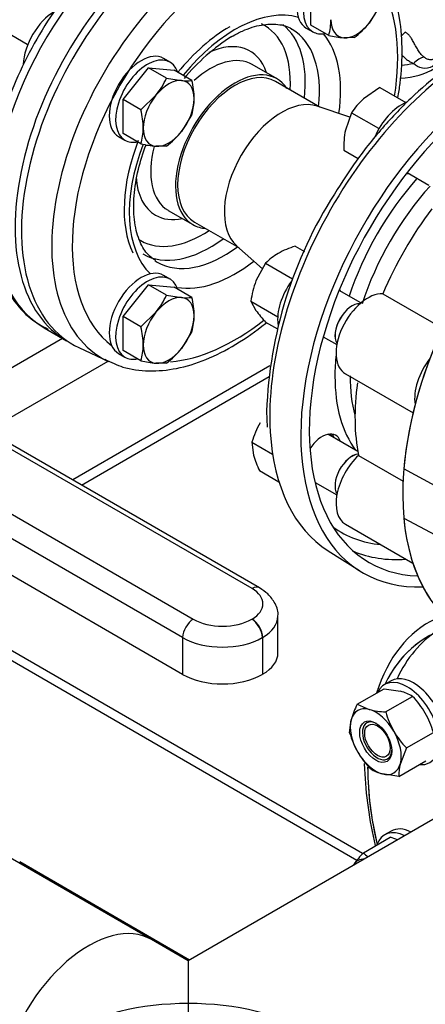
# Model space of a CAD drawing. Units: millimetres. Extents: x 143 to 5876, y 143 to 4100.
# Drawn here: x 4978 to 5142, y 2195 to 2593 of the extents above; entities that cross this region are included whole.
import ezdxf
from ezdxf.lldxf.tags import DXFTag

# ---------------------------------------------------------------- set-up
doc = ezdxf.new("R2010")
doc.units = ezdxf.units.MM
for name, color, linetype in [('11019_-_BS_4848_', 7, 'Continuous'), ('15-22SV03F-N_0', 7, 'Continuous'), ('54_OD_X_22MM', 7, 'Continuous'), ('62010_DN50_PRESS', 7, 'Continuous'), ('62012_DN80_PRESS', 7, 'Continuous'), ('63112_TEE_DN80_F', 7, 'Continuous'), ('63134_CON_RED_80', 7, 'Continuous'), ('73009_DN80_BUTTE', 7, 'Continuous'), ('Default', 7, 'Continuous'), ('M16-LIFTING-EYE', 7, 'Continuous'), ('M16_FULL_HEX_NUT', 7, 'Continuous'), ('M16_PLAIN_WASHER', 7, 'Continuous'), ('M16_X_110_LG_HEX', 7, 'Continuous'), ('M16_X_60_LG_HEX_', 7, 'Continuous'), ('VMV_DN80_BRANCH_', 7, 'Continuous')]:
    doc.layers.add(name, color=color, linetype=linetype)
tags = doc.linetypes.add('PHANTOM2', pattern=[31.75, 15.875, -3.175, 3.175, -3.175, 3.175, -3.175]).pattern_tags.tags
tags[14:15] = [DXFTag(74, 4), DXFTag(75, 0), DXFTag(340, '0'), DXFTag(46, 0.0), DXFTag(50, 0.0), DXFTag(44, 0.0), DXFTag(45, 0.0)]
tags[12:13] = [DXFTag(74, 4), DXFTag(75, 0), DXFTag(340, '0'), DXFTag(46, 0.0), DXFTag(50, 0.0), DXFTag(44, 0.0), DXFTag(45, 0.0)]
tags[10:11] = [DXFTag(74, 4), DXFTag(75, 0), DXFTag(340, '0'), DXFTag(46, 0.0), DXFTag(50, 0.0), DXFTag(44, 0.0), DXFTag(45, 0.0)]
tags[8:9] = [DXFTag(74, 4), DXFTag(75, 0), DXFTag(340, '0'), DXFTag(46, 0.0), DXFTag(50, 0.0), DXFTag(44, 0.0), DXFTag(45, 0.0)]
tags[6:7] = [DXFTag(74, 4), DXFTag(75, 0), DXFTag(340, '0'), DXFTag(46, 0.0), DXFTag(50, 0.0), DXFTag(44, 0.0), DXFTag(45, 0.0)]
tags[4:5] = [DXFTag(74, 4), DXFTag(75, 0), DXFTag(340, '0'), DXFTag(46, 0.0), DXFTag(50, 0.0), DXFTag(44, 0.0), DXFTag(45, 0.0)]

# ---------------------------------------------------------------- blocks, each defined once
blk = doc.blocks.new('SE3')
at = {"layer": '11019_-_BS_4848_', "color": 7, "linetype": 'Continuous'}
for p, q in [((4995.06, 2464.37), (4947.64, 2436.99)), ((5013.41, 2455.13), (4964.81, 2427.07)), ((5078.91, 2453.29), (4999.16, 2407.24)), ((5002.71, 2405.19), (5078.52, 2448.96)), ((5116.36, 2256.34), (4895.24, 2384)), ((5114.07, 2253.55), (4954.01, 2345.96)), ((5046.38, 2213.31), (4977.75, 2252.94))]:
    blk.add_line(p, q, dxfattribs=at)
at = {"layer": '15-22SV03F-N_0', "color": 7, "linetype": 'Continuous'}
for p, q in [((5004.84, 2587.01), (5004.97, 2586.94)), ((4994.05, 2568.01), (4993.91, 2568.08)), ((4987.62, 2468.66), (4996.64, 2463.46))]:
    blk.add_line(p, q, dxfattribs=at)
for centre, major_axis, start_param, end_param in [((5037.71, 2555.42), (-50.09, -86.76), 3.199152, 6.283185), ((5046.72, 2550.21), (50.09, 86.76), 0, 3.141593)]:
    blk.add_ellipse(centre, major_axis=major_axis, ratio=0.57735, start_param=start_param, end_param=end_param, dxfattribs=at)
for points, knots in [([(5084.25, 2643.59), (5082.51, 2644.47), (5078.09, 2646.65), (5068.82, 2647.85), (5057.54, 2647.02), (5045.56, 2643.54), (5033.34, 2637.56), (5021.18, 2629.18), (5009.48, 2618.69), (4998.58, 2606.42), (4988.79, 2592.72), (4980.36, 2578), (4973.53, 2562.64), (4968.49, 2547.07), (4965.4, 2531.7), (4964.38, 2516.93), (4965.52, 2503.16), (4968.88, 2490.76), (4974.39, 2480.34), (4981.41, 2472.4), (4986.59, 2469.5), (4989.21, 2468.09)], [0, 0, 0, 0, 0.026422, 0.078214, 0.130692, 0.184512, 0.239432, 0.294852, 0.350297, 0.405637, 0.460884, 0.516094, 0.571332, 0.62665, 0.682123, 0.737817, 0.793759, 0.849795, 0.905349, 0.959621, 1, 1, 1, 1]), ([(4970.05, 2551.23), (4968.9, 2552.01), (4966.43, 2554.11), (4963.4, 2558.26), (4961.35, 2563.58), (4960.66, 2569.44), (4961.35, 2575.65), (4963.4, 2582.05), (4966.71, 2588.47), (4971.06, 2594.65), (4975.3, 2599.43), (4978.86, 2602.93), (4981.55, 2605.33), (4984.24, 2607.54), (4986.89, 2609.52), (4989.49, 2611.31), (4991.15, 2612.3), (4991.99, 2612.8)], [0.2622488, 0.2622488, 0.2622488, 0.2622488, 0.3109551, 0.3753024, 0.4382892, 0.4999978, 0.5617089, 0.6246984, 0.6890286, 0.7538763, 0.8181245, 0.8494232, 0.8805123, 0.910848, 0.9410912, 0.9705287, 1, 1, 1, 1])]:
    blk.add_open_spline(points, degree=3, knots=knots, dxfattribs=at)
at = {"layer": '54_OD_X_22MM', "color": 7, "linetype": 'Continuous'}
for p, q in [((5099.07, 2557.85), (5081.15, 2568.2)), ((5048.36, 2511.41), (5066.28, 2501.06))]:
    blk.add_line(p, q, dxfattribs=at)
for centre, start_param, end_param in [((5064.76, 2539.8), 3.141593, 6.283185), ((5083.65, 2528.9), 3.259718, 6.16506)]:
    blk.add_ellipse(centre, major_axis=(-16.39, -28.39), ratio=0.57735, start_param=start_param, end_param=end_param, dxfattribs=at)
at = {"layer": '62010_DN50_PRESS', "color": 7, "linetype": 'Continuous'}
for p, q in [((5081.76, 2569.25), (5071.75, 2575.02)), ((5037.75, 2516.13), (5047.76, 2510.36)), ((5001.64, 2460.7), (5013.6, 2455.04))]:
    blk.add_line(p, q, dxfattribs=at)
blk.add_arc((5107.42, 2516.87), 82.21, 122.2996, 140.3156, dxfattribs=at)
for centre, major_axis, start_param, end_param in [((5049.3, 2548.73), (-50.09, -86.76), 3.094253, 6.330525), ((5060.75, 2542.12), (-49.55, -85.82), 3.094253, 6.283185), ((5064.76, 2539.8), (-46.52, -80.57), 3.214809, 6.209969), ((5064.76, 2539.8), (-46.52, -80.57), 2.160591, 2.789962), ((5064.76, 2539.8), (-30.21, -52.33), 3.283705, 4.440062), ((5062.61, 2541.04), (-30.16, -52.23), 3.926991, 4.439558), ((5051.74, 2547.31), (-25.05, -43.39), 2.284158, 3.194741), ((5054.75, 2545.58), (-27.18, -47.07), 2.218317, 3.056441), ((5060.46, 2542.28), (-27.18, -47.07), 2.215613, 3.134092), ((5064.76, 2539.8), (-30.21, -52.33), 2.176982, 2.936107), ((5051.74, 2547.31), (-19.12, -33.13), 2.66571, 3.835411), ((5054.75, 2545.58), (-17, -29.44), 3.141593, 4.200131), ((5064.76, 2539.8), (-17, -29.44), 2.862601, 6.283185), ((5062.61, 2541.04), (-30.16, -52.23), 4.974052, 5.903275), ((5064.76, 2539.8), (-30.21, -52.33), 4.978991, 6.141073), ((5054.75, 2545.58), (-17, -29.44), 5.15214, 6.283185), ((5051.74, 2547.31), (-19.12, -33.13), 5.567863, 6.283185), ((5051.74, 2547.31), (-19.12, -33.13), 0, 0.475882), ((5064.76, 2539.8), (-17, -29.44), 0, 0.273812), ((5051.74, 2547.31), (-25.05, -43.39), 0, 0.857435), ((5051.74, 2547.31), (-25.05, -43.39), 6.243981, 6.283185), ((5054.75, 2545.58), (-27.18, -47.07), 0, 0.923276), ((5060.46, 2542.28), (-27.18, -47.07), 0, 0.92598), ((5060.46, 2542.28), (-27.18, -47.07), 6.250546, 6.283185), ((5064.76, 2539.8), (-30.21, -52.33), 0.205486, 0.964611), ((5064.76, 2539.8), (-46.52, -80.57), 0.378141, 0.96301), ((5060.75, 2542.12), (-49.55, -85.82), 0, 0.021062), ((5060.75, 2542.12), (-49.55, -85.82), 0.021062, 0.047339)]:
    blk.add_ellipse(centre, major_axis=major_axis, ratio=0.57735, start_param=start_param, end_param=end_param, dxfattribs=at)
for points, knots in [([(5130.64, 2561.72), (5130.97, 2563.6), (5132.01, 2570.5), (5132.66, 2582.03), (5131.36, 2595.57), (5127.84, 2607.46), (5123.14, 2616.49), (5119.37, 2620.13), (5117.83, 2621.58)], [0.712721, 0.712721, 0.712721, 0.712721, 0.7346602, 0.7932786, 0.8521149, 0.9110121, 0.96943, 1, 1, 1, 1]), ([(5063.5, 2586.36), (5065.08, 2587.22), (5068.97, 2589.29), (5075.74, 2591.41), (5082.28, 2591.39), (5086.28, 2590.57), (5087.7, 2589.28), (5087.77, 2589.2)], [0, 0, 0, 0, 0.144948, 0.42207, 0.699765, 0.985935, 1, 1, 1, 1]), ([(5032.72, 2495.86), (5031.37, 2496.75), (5028.88, 2498.5), (5025.75, 2504.07), (5023.8, 2511.96), (5023.67, 2521.81), (5025.36, 2532.15), (5027.57, 2539.37), (5028.82, 2542.62)], [0, 0, 0, 0, 0.1193943, 0.2628145, 0.4160435, 0.5646893, 0.7127561, 0.8435502, 0.8435502, 0.8435502, 0.8435502]), ([(5012.2, 2456.02), (5014.79, 2454.7), (5019.88, 2452.2), (5029.93, 2450.89), (5041.16, 2451.9), (5053.05, 2455.52), (5065.18, 2461.65), (5073.31, 2467.38), (5077.36, 2470.66), (5077.46, 2470.75)], [0, 0, 0, 0, 0.0424887, 0.0975539, 0.1533234, 0.2103521, 0.2683407, 0.326728, 0.3283247, 0.3283247, 0.3283247, 0.3283247])]:
    blk.add_open_spline(points, degree=3, knots=knots, dxfattribs=at)
at = {"layer": '62012_DN80_PRESS', "color": 7, "linetype": 'Continuous'}
for p, q in [((5077.52, 2434.97), (5077.75, 2428.61)), ((5077.52, 2434.97), (5077.75, 2428.61)), ((5102.37, 2378.66), (5115.04, 2370.6)), ((5102.37, 2378.66), (5115.04, 2370.6))]:
    blk.add_line(p, q, dxfattribs=at)
at = {"layer": '62012_DN80_PRESS', "color": 7, "linetype": 'PHANTOM2'}
for p, q in [((5145.65, 2404.86), (5133.02, 2411.66)), ((5133.02, 2391.83), (5145.65, 2385.03)), ((5117.02, 2292.67), (5117.1, 2290.48))]:
    blk.add_line(p, q, dxfattribs=at)
at = {"layer": '62012_DN80_PRESS', "color": 7, "linetype": 'Continuous'}
blk.add_arc((5251.44, 2428.7), 174.02, 147.3088, 177.9367, dxfattribs=at)
blk.add_arc((5251.44, 2428.7), 174.02, 147.3088, 177.9367, dxfattribs=at)
at = {"layer": '62012_DN80_PRESS', "color": 7, "linetype": 'PHANTOM2'}
blk.add_arc((5290.81, 2299.01), 173.92, 182.8119, 193.1088, dxfattribs=at)
at = {"layer": '62012_DN80_PRESS', "color": 7, "linetype": 'Continuous'}
for centre, major_axis, start_param, end_param in [((5164.24, 2482.37), (60.39, 104.6), 0.733035, 2.422613), ((5177.24, 2474.86), (-60.71, -105.16), 3.927407, 6.629476), ((5218.45, 2451.07), (-60.71, -105.16), 3.116897, 6.116251), ((5177.24, 2474.86), (58.29, 100.95), 0.774248, 3.439374), ((5137.18, 2540.91), (-5.46, -9.46), 0.361977, 0.475882), ((5163.47, 2482.81), (41.23, 71.42), 1.231307, 1.910286), ((5166.45, 2481.09), (39.02, 67.59), 1.211239, 1.930353), ((5100.01, 2476.52), (-5.46, -9.46), -3.617475, -3.50357), ((5163.47, 2482.81), (41.23, 71.42), -4.05352, -3.926991), ((5163.47, 2482.81), (41.23, 71.42), 2.356194, 2.898271), ((5166.45, 2481.09), (39.02, 67.59), 2.356194, 2.626962), ((5164.24, 2482.37), (60.39, 104.6), 2.422613, 3.116897), ((5100.01, 2415.82), (-5.46, -9.46), 2.66571, 4.620049), ((5097.46, 2417.29), (5.46, 9.46), 5.807303, 6.04797), ((5100.01, 2415.82), (-5.46, -9.46), 0.413766, 0.475882), ((5163.47, 2482.81), (55.82, 96.68), 3.081763, 3.398926), ((5166.5, 2481.06), (58.03, 100.52), 3.210607, 3.517491), ((5203.73, 2245.27), (60.39, -104.6), 2.571113, 3.631593), ((5200.42, 2243.36), (57.97, -100.4), 2.380459, 3.514548), ((5206, 2246.57), (58.03, -100.52), 3.165103, 3.529866), ((5203.73, 2245.27), (60.39, -104.6), 3.960994, 3.978997), ((5200.42, 2243.36), (57.97, -100.4), 3.921663, 4.094221), ((5200.42, 2243.36), (57.97, -100.4), 4.094221, 4.233438)]:
    blk.add_ellipse(centre, major_axis=major_axis, ratio=0.57735, start_param=start_param, end_param=end_param, dxfattribs=at)
at = {"layer": '62012_DN80_PRESS', "color": 7, "linetype": 'PHANTOM2'}
for centre, major_axis, start_param, end_param in [((5218.45, 2451.07), (60.71, 105.16), -0.024695, 2.256027), ((5231.45, 2443.56), (-60.39, -104.6), 3.116897, 5.93925), ((5218.45, 2451.07), (60.71, 105.16), 2.456362, 2.974659), ((5200.42, 2243.36), (57.97, -100.4), 2.497209, 3.514548), ((5203.73, 2245.27), (60.39, -104.6), 3.60323, 3.631593), ((5200.42, 2243.36), (57.97, -100.4), 3.926991, 4.233438)]:
    blk.add_ellipse(centre, major_axis=major_axis, ratio=0.57735, start_param=start_param, end_param=end_param, dxfattribs=at)
at = {"layer": '62012_DN80_PRESS', "color": 7, "linetype": 'Continuous'}
blk.add_open_spline([(5166.44, 2583.43), (5165.4, 2582.96), (5160.3, 2580.66), (5150.17, 2573.73), (5137.29, 2563.17), (5125.01, 2550.52), (5113.86, 2536.7), (5108.1, 2527.66), (5104.98, 2522.7)], degree=3, knots=[0, 0, 0, 0, 0.042212, 0.239332, 0.436518, 0.633505, 0.830286, 1, 1, 1, 1], dxfattribs=at)
blk.add_open_spline([(5166.44, 2583.43), (5165.4, 2582.96), (5160.3, 2580.66), (5150.17, 2573.73), (5137.29, 2563.17), (5125.01, 2550.52), (5113.86, 2536.7), (5108.1, 2527.66), (5104.98, 2522.7)], degree=3, knots=[0, 0, 0, 0, 0.042212, 0.239332, 0.436518, 0.633505, 0.830286, 1, 1, 1, 1], dxfattribs=at)
at = {"layer": '63112_TEE_DN80_F', "color": 7, "linetype": 'Continuous'}
for p, q in [((5176.64, 2288.51), (5045.87, 2213.01)), ((5176.64, 2288.51), (5045.87, 2213.01)), ((5045.87, 2213.01), (5031.01, 2221.59)), ((5045.87, 2213.01), (5031.01, 2221.59)), ((5045.87, 2213.01), (5045.87, 2195.77))]:
    blk.add_line(p, q, dxfattribs=at)
at = {"layer": '63112_TEE_DN80_F', "color": 7, "linetype": 'PHANTOM2'}
for p, q in [((5176.64, 2288.51), (5045.87, 2213.01)), ((5045.87, 2195.77), (5045.87, 2095.23))]:
    blk.add_line(p, q, dxfattribs=at)
at = {"layer": '63112_TEE_DN80_F', "color": 7, "linetype": 'Continuous'}
for centre, major_axis, start_param, end_param in [((5005.51, 2177.42), (-25.5, -44.17), 3.141593, 5.198158), ((5045.87, 2154.12), (72.12, 0), 1.570796, 2.356194)]:
    blk.add_ellipse(centre, major_axis=major_axis, ratio=0.57735, start_param=start_param, end_param=end_param, dxfattribs=at)
at = {"layer": '63112_TEE_DN80_F', "color": 7, "linetype": 'PHANTOM2'}
blk.add_ellipse((5045.87, 2154.12), major_axis=(-72.12, 0), ratio=0.57735, start_param=3.926991, end_param=4.712389, dxfattribs=at)
at = {"layer": '63134_CON_RED_80', "color": 7, "linetype": 'Continuous'}
for p, q in [((5111.25, 2553.8), (5097.99, 2558.21)), ((5065.44, 2501.82), (5075.92, 2492.5))]:
    blk.add_line(p, q, dxfattribs=at)
blk.add_ellipse((5083.65, 2528.9), major_axis=(-16.39, -28.39), ratio=0.57735, start_param=3.259718, end_param=6.16506, dxfattribs=at)
at = {"layer": '73009_DN80_BUTTE', "color": 7, "linetype": 'Continuous'}
for p, q in [((5074.69, 2363.64), (4870.38, 2481.59)), ((5124.52, 2482.47), (5148.66, 2468.53)), ((5071.65, 2363.33), (4867.35, 2481.29)), ((4844.78, 2468.26), (5047.9, 2350.99)), ((5043.61, 2343.56), (4840.49, 2460.83)), ((5109.39, 2450.07), (5136.73, 2434.29)), ((5043.61, 2328.69), (4840.49, 2445.96)), ((5114.71, 2417.17), (5132.71, 2406.77)), ((5109.39, 2389.37), (5136.68, 2373.61)), ((5071.52, 2350.99), (5071.65, 2351.07)), ((5082.12, 2337.37), (5082.12, 2352.24)), ((5043.61, 2343.56), (5043.61, 2328.69)), ((5075.94, 2343.63), (5075.82, 2343.56)), ((5075.82, 2343.56), (5075.82, 2328.69)), ((5075.94, 2343.63), (5075.94, 2328.76)), ((5075.94, 2328.76), (5075.82, 2328.69))]:
    blk.add_line(p, q, dxfattribs=at)
for centre, major_axis, start_param, end_param in [((5181.96, 2472.13), (-48.57, -84.13), 4.507466, 4.917312), ((5118.5, 2465.85), (9.11, 15.77), 0.298811, 3.141593), ((5150.27, 2447.51), (9.11, 15.77), 1.332579, 2.526158), ((5181.96, 2472.13), (-48.57, -84.13), 5.327922, 5.70271), ((5118.5, 2405.14), (9.11, 15.77), 1.084209, 3.141593), ((5071.65, 2358.38), (-3.04, -5.26), 3.141752, 3.926991), ((5061.03, 2357.2), (-15.02, 0), 2.356194, 3.926991), ((5047.9, 2346.04), (3.04, 5.26), 0.785398, 2.356194), ((5059.71, 2357.81), (-16.7, 0), 0.785398, 2.356194), ((5071.52, 2346.04), (3.04, -5.26), 0.785398, 2.356194), ((5071.65, 2346.11), (3.04, -5.26), 0.785398, 2.356194), ((5061.03, 2352.24), (-21.09, 0), 2.356194, 3.139043), ((5059.71, 2352.86), (22.77, 0), 3.926991, 5.497787), ((5061.03, 2337.37), (-21.09, 0), 2.356194, 3.141593), ((5059.71, 2337.98), (22.77, 0), 3.926991, 5.497787)]:
    blk.add_ellipse(centre, major_axis=major_axis, ratio=0.57735, start_param=start_param, end_param=end_param, dxfattribs=at)
blk.add_open_spline([(5082.09, 2352.2), (5082.1, 2352.25), (5082.45, 2353.87), (5081.15, 2357.39), (5078.39, 2361.17), (5075.98, 2362.8), (5074.69, 2363.64)], degree=3, knots=[0, 0, 0, 0, 0.011264, 0.372145, 0.716657, 1, 1, 1, 1], dxfattribs=at)
at = {"layer": 'M16-LIFTING-EYE', "color": 7, "linetype": 'Continuous'}
for centre, major_axis, ratio, start_param, end_param in [((5128.18, 2590.86), (6.37, 3.54), 0.777415, 4.870755, 5.184071), ((5129.58, 2581.69), (-21.25, 0), 0.57735, 1.666307, 3.141593), ((5139.45, 2571.53), (4.1, 6.03), 0.610481, 0.520158, 1.31439), ((5129.58, 2586.99), (21.25, 0), 0.57735, 4.82544, 5.065436)]:
    blk.add_ellipse(centre, major_axis=major_axis, ratio=ratio, start_param=start_param, end_param=end_param, dxfattribs=at)
for points, knots in [([(5141.18, 2578), (5140.99, 2578.15), (5140.81, 2578.33), (5140.44, 2578.69), (5140.26, 2578.89), (5139.9, 2579.31), (5139.72, 2579.54), (5139.35, 2580.01), (5139.17, 2580.27), (5138.82, 2580.79), (5138.65, 2581.06), (5138.31, 2581.61), (5138.13, 2581.9), (5137.8, 2582.49), (5137.64, 2582.78), (5137.32, 2583.37), (5137.16, 2583.66), (5136.86, 2584.23), (5136.71, 2584.51), (5136.42, 2585.03), (5136.28, 2585.27), (5136.01, 2585.72), (5135.87, 2585.94), (5135.59, 2586.32), (5135.46, 2586.5), (5135.04, 2586.99), (5134.76, 2587.25), (5134.17, 2587.7), (5133.86, 2587.89), (5133.52, 2588.06)], [0, 0, 0, 0, 0.0625, 0.0625, 0.125, 0.125, 0.1875, 0.1875, 0.25, 0.25, 0.3125, 0.3125, 0.375, 0.375, 0.4375, 0.4375, 0.5, 0.5, 0.5625, 0.5625, 0.625, 0.625, 0.6875, 0.6875, 0.75, 0.75, 0.875, 0.875, 1, 1, 1, 1]), ([(5132.14, 2579.03), (5132.37, 2578.76), (5132.61, 2578.5), (5133.28, 2577.83), (5133.71, 2577.44), (5134.61, 2576.73), (5135.07, 2576.42), (5135.99, 2575.88), (5136.46, 2575.66), (5136.93, 2575.48)], [0.5513987, 0.5513987, 0.5513987, 0.5513987, 0.625, 0.625, 0.75, 0.75, 0.875, 0.875, 1, 1, 1, 1]), ([(5148.37, 2578.95), (5148.2, 2578.54), (5148.01, 2578.14), (5147.39, 2577), (5146.92, 2576.32), (5145.85, 2575.15), (5145.25, 2574.65), (5143.35, 2573.55), (5141.88, 2573.31), (5139.19, 2573.79), (5137.93, 2574.49), (5136.93, 2575.48)], [0.1859258, 0.1859258, 0.1859258, 0.1859258, 0.25, 0.25, 0.375, 0.375, 0.5, 0.5, 0.75, 0.75, 1, 1, 1, 1]), ([(5141.18, 2578), (5141.52, 2577.72), (5141.91, 2577.49), (5142.79, 2577.18), (5143.25, 2577.09), (5144.2, 2577.06), (5144.69, 2577.12), (5145.31, 2577.28), (5145.45, 2577.32), (5145.59, 2577.37)], [0, 0, 0, 0, 0.125, 0.125, 0.25, 0.25, 0.375, 0.375, 0.4124864, 0.4124864, 0.4124864, 0.4124864])]:
    blk.add_open_spline(points, degree=3, knots=knots, dxfattribs=at)
at = {"layer": 'M16_FULL_HEX_NUT', "color": 7, "linetype": 'Continuous'}
for p, q in [((4969.94, 2589.51), (4980.81, 2583.24)), ((5123.35, 2565.72), (5116.69, 2561.16)), ((5123.35, 2565.72), (5133.88, 2559.64)), ((5111.86, 2555.53), (5109.4, 2548.54)), ((5111.86, 2555.53), (5122.73, 2549.26)), ((5108.78, 2540.48), (5114.62, 2537.11)), ((5089.05, 2501.62), (5092.8, 2499.45)), ((5077.15, 2494.75), (5073.25, 2487.61)), ((5077.15, 2494.75), (5088.02, 2488.48)), ((5071.2, 2479.42), (5082.04, 2473.16)), ((5071.2, 2479.42), (5073.25, 2475.72)), ((5077.15, 2470.95), (5081.91, 2468.21)), ((5071.61, 2422.5), (5079.96, 2417.67)), ((5071.61, 2422.5), (5072.22, 2417.29)), ((5074.68, 2411.01), (5082.53, 2406.48)), ((5114.18, 2316.63), (5125.05, 2322.9)), ((5125.05, 2322.9), (5131.72, 2321.89)), ((5125.67, 2313.55), (5136.54, 2319.82)), ((5114.18, 2316.63), (5119.01, 2314.56)), ((5111.1, 2305.13), (5111.72, 2310.35)), ((5134.09, 2298.98), (5144.95, 2305.25)), ((5134.09, 2298.98), (5131.63, 2292.7)), ((5131.01, 2287.48), (5141.87, 2293.76)), ((5131.01, 2287.48), (5124.34, 2288.49)), ((5116.65, 2256.68), (5127.51, 2262.96))]:
    blk.add_line(p, q, dxfattribs=at)
for centre, radius, start, end in [((5135.2, 2540.4), 27.82, 131.7253, 147.0376), ((5144.28, 2541.81), 35.52, 169.0731, 182.1331), ((5098.79, 2469), 34.04, 106.6232, 119.1995), ((5093.21, 2479.56), 22.1, 119.9325, 136.5914), ((5107.48, 2474.68), 36.59, 159.3005, 172.5642), ((5114.85, 2505.76), 51.31, 215.8362, 222.7109), ((5106.45, 2412.45), 36.26, 150.4849, 163.9132), ((5106.16, 2426.96), 35.29, 195.9166, 206.881), ((5127.37, 2305.11), 17.34, 58.0637, 75.4834), ((5110.42, 2294.67), 36.26, 30.4849, 43.9132), ((5145.65, 2300.67), 35.29, 153.119, 164.0834), ((5127.59, 2348.78), 35.29, 255.9166, 266.881), ((5160.52, 2323.6), 36.26, 196.0868, 209.5151), ((5110.52, 2295.37), 35.82, 16.0036, 29.5984), ((5145.95, 2315.18), 36.26, 196.0868, 209.5151), ((5159.86, 2323.86), 35.82, 210.4016, 223.9964), ((5145.28, 2315.45), 35.82, 210.4016, 223.9964), ((5148.34, 2288.07), 17.34, 164.5166, 181.9363), ((5128.69, 2305.28), 17.34, 238.0637, 255.4834), ((5117.47, 2229.61), 34.83, 68.0114, 73.2349), ((5154.35, 2221.88), 51.31, 137.2891, 144.1638), ((5132.7, 2271.87), 22.1, 223.4086, 229.9407)]:
    blk.add_arc(centre, radius, start, end, dxfattribs=at)
for centre, major_axis, start_param, end_param in [((5121.67, 2301.52), (7.29, -12.62), 2.617994, 3.665191), ((5121.67, 2301.52), (-7.29, 12.62), 4.712389, 5.759587), ((5121.67, 2301.52), (-7.29, 12.62), 0.523599, 1.570796), ((5122.23, 2301.85), (-4.2, 7.27), 0, 3.881048), ((5122.23, 2301.85), (-4.2, 7.27), 5.54373, 6.283185), ((5121.67, 2301.52), (7.29, -12.62), 0.523599, 1.570796), ((5121.67, 2301.52), (7.29, -12.62), 4.712389, 5.759587), ((5121.67, 2301.52), (-7.29, 12.62), 2.617994, 3.665191), ((5121.67, 2240.82), (-7.29, 12.62), 0.261799, 0.321454), ((5121.67, 2240.82), (7.29, -12.62), 2.820139, 3.403392)]:
    blk.add_ellipse(centre, major_axis=major_axis, ratio=0.57735, start_param=start_param, end_param=end_param, dxfattribs=at)
blk.add_ellipse((5121.67, 2301.52), major_axis=(4.59, -7.96), ratio=0.57735, dxfattribs=at)
at = {"layer": 'M16_PLAIN_WASHER', "color": 7, "linetype": 'Continuous'}
for p, q in [((5093.6, 2589.75), (5096.17, 2588.27)), ((5038.49, 2576), (5035.92, 2577.48)), ((5017.7, 2545.94), (5020.28, 2544.45)), ((5038.49, 2488.36), (5035.92, 2489.85)), ((5017.7, 2458.3), (5020.28, 2456.82)), ((5127.85, 2326.12), (5125.27, 2324.63)), ((5127.85, 2265.42), (5125.27, 2263.93))]:
    blk.add_line(p, q, dxfattribs=at)
for centre, major_axis, start_param, end_param in [((5102.7, 2605.53), (-9.11, -15.77), 3.141593, 6.283185), ((5105.28, 2604.04), (-9.11, -15.77), 2.673176, 6.283185), ((4992.04, 2581.79), (9.11, 15.77), 0.805775, 2.311298), ((5105.28, 2604.04), (-9.11, -15.77), 0, 0.468417), ((5026.81, 2561.71), (-9.11, -15.77), 3.141593, 6.283185), ((5029.39, 2560.22), (-9.11, -15.77), 2.673176, 6.283185), ((5132.06, 2543.87), (9.11, 15.77), 0.643501, 1.778257), ((5029.39, 2560.22), (-9.11, -15.77), 0, 0.468417), ((5026.81, 2474.08), (-9.11, -15.77), 3.141593, 6.283185), ((5029.39, 2472.59), (-9.11, -15.77), 2.673176, 6.283185), ((5094.88, 2479.48), (9.11, 15.77), 1.387025, 2.500348), ((5029.39, 2472.59), (-9.11, -15.77), 0, 0.468417), ((5097.46, 2417.29), (-5.16, -8.94), 2.796891, 3.017208), ((5134.38, 2308.86), (9.11, -15.77), 0, 3.534603), ((5136.96, 2310.35), (9.11, -15.77), 0, 3.141593), ((5134.38, 2308.86), (9.11, -15.77), 5.890175, 6.283185), ((5134.38, 2248.15), (9.11, -15.77), 2.432605, 3.61001), ((5136.96, 2249.64), (9.11, -15.77), 2.432605, 3.141593)]:
    blk.add_ellipse(centre, major_axis=major_axis, ratio=0.57735, start_param=start_param, end_param=end_param, dxfattribs=at)
at = {"layer": 'M16_X_110_LG_HEX', "color": 7, "linetype": 'Continuous'}
for p, q in [((5134.32, 2531.35), (5143.11, 2526.27)), ((5115.65, 2478.71), (5106.86, 2483.78)), ((5100.43, 2465.06), (5105.94, 2461.88)), ((5114.41, 2418.72), (5102.36, 2425.67)), ((5097.11, 2406.27), (5105.94, 2401.18))]:
    blk.add_line(p, q, dxfattribs=at)
for centre, major_axis, start_param, end_param in [((5112.06, 2469.57), (4.86, 8.41), 0.28983, 2.851763), ((5112.07, 2469.56), (4.86, 8.41), 0.292075, 2.849518), ((5112.06, 2408.86), (-4.86, -8.41), 3.547611, 5.993356), ((5112.07, 2408.85), (-4.86, -8.41), 3.548781, 5.991111)]:
    blk.add_ellipse(centre, major_axis=major_axis, ratio=0.57735, start_param=start_param, end_param=end_param, dxfattribs=at)
at = {"layer": 'M16_X_60_LG_HEX_', "color": 7, "linetype": 'Continuous'}
for p, q in [((5095.4, 2590.97), (5095.4, 2604.71)), ((5123.25, 2598.69), (5119.02, 2591.75)), ((5102.64, 2586.8), (5095.4, 2590.97)), ((5004.3, 2585.92), (5004.17, 2586)), ((5112.94, 2585.88), (5108.71, 2585.8)), ((5019.51, 2560.9), (5029.81, 2573.71)), ((5037.05, 2569.54), (5029.81, 2573.71)), ((5029.81, 2573.71), (5040.12, 2572.79)), ((4994.46, 2569.17), (4994.59, 2569.09)), ((5037.05, 2569.54), (5043.12, 2568.54)), ((5047.36, 2568.61), (5040.12, 2572.79)), ((5026.75, 2556.72), (5032.82, 2562.59)), ((5026.75, 2556.72), (5019.51, 2560.9)), ((5019.51, 2547.16), (5019.51, 2560.9)), ((5047.36, 2554.88), (5043.12, 2547.94)), ((5026.75, 2542.98), (5019.51, 2547.16)), ((5037.05, 2542.06), (5032.82, 2541.99)), ((5019.51, 2473.26), (5029.81, 2486.08)), ((5037.05, 2481.9), (5029.81, 2486.08)), ((5029.81, 2486.08), (5040.12, 2485.16)), ((5037.05, 2481.9), (5043.12, 2480.91)), ((5047.36, 2480.98), (5040.12, 2485.16)), ((5026.75, 2469.08), (5032.82, 2474.96)), ((5026.75, 2469.08), (5019.51, 2473.26)), ((5019.51, 2459.52), (5019.51, 2473.26)), ((5047.36, 2467.24), (5043.12, 2460.3)), ((5026.75, 2455.35), (5019.51, 2459.52)), ((5037.05, 2454.43), (5032.82, 2454.35))]:
    blk.add_line(p, q, dxfattribs=at)
for centre, radius, start, end in [((5081.46, 2593.11), 22.1, 343.4086, 0.0675), ((5090.7, 2614.93), 36.59, 307.4358, 320.6995), ((5113.93, 2636.85), 51.31, 257.2891, 264.1638), ((5007.18, 2582.99), 32.76, 321.503, 335.7551), ((5044.95, 2586.06), 17.61, 264.0632, 277.8643), ((5014.24, 2560.74), 34.04, 0.8005, 13.3768), ((5026.17, 2561.19), 22.1, 343.4086, 0.0675), ((4993.63, 2548.84), 34.04, 0.8005, 13.3768), ((5005.56, 2549.29), 22.1, 343.4086, 0.0675), ((5014.81, 2571.11), 36.59, 307.4358, 320.6995), ((5038.04, 2593.03), 51.31, 257.2891, 264.1638), ((5007.18, 2495.36), 32.76, 321.503, 335.7551), ((5044.95, 2498.43), 17.61, 264.0632, 277.8643), ((5014.24, 2473.11), 34.04, 0.8005, 13.3768), ((5026.17, 2473.55), 22.1, 343.4086, 0.0675), ((4993.63, 2461.21), 34.04, 0.8005, 13.3768), ((5005.56, 2461.66), 22.1, 343.4086, 0.0675), ((5014.81, 2483.48), 36.59, 307.4358, 320.6995), ((5038.04, 2505.4), 51.31, 257.2891, 264.1638)]:
    blk.add_arc(centre, radius, start, end, dxfattribs=at)
for centre, major_axis, start_param, end_param in [((5113.86, 2599.08), (-7.29, -12.62), 1.308997, 2.356194), ((5113.86, 2599.08), (7.29, 12.62), 2.356194, 3.403392), ((5113.86, 2599.08), (-7.29, -12.62), 0.261799, 1.308997), ((5037.97, 2555.27), (7.29, 12.62), 0.261799, 1.308997), ((5037.97, 2555.27), (-7.29, -12.62), 2.356194, 3.403392), ((5037.97, 2555.27), (7.29, 12.62), 1.308997, 2.356194), ((5037.97, 2555.27), (-7.29, -12.62), 1.308997, 2.356194), ((5037.97, 2555.27), (7.29, 12.62), 2.356194, 3.403392), ((5037.97, 2555.27), (-7.29, -12.62), 0.261799, 1.308997), ((5037.97, 2467.63), (7.29, 12.62), 0.261799, 1.308997), ((5037.97, 2467.63), (-7.29, -12.62), 2.356194, 3.403392), ((5037.97, 2467.63), (7.29, 12.62), 1.308997, 2.356194), ((5037.97, 2467.63), (-7.29, -12.62), 1.308997, 2.356194), ((5037.97, 2467.63), (7.29, 12.62), 2.356194, 3.403392), ((5037.97, 2467.63), (-7.29, -12.62), 0.261799, 1.308997)]:
    blk.add_ellipse(centre, major_axis=major_axis, ratio=0.57735, start_param=start_param, end_param=end_param, dxfattribs=at)
blk.add_ellipse((5122.36, 2301.92), major_axis=(-3.64, 6.31), ratio=0.57735, dxfattribs=at)
at = {"layer": 'VMV_DN80_BRANCH_', "color": 7, "linetype": 'Continuous'}
blk.add_line((5031.01, 2221.59), (4916.81, 2287.52), dxfattribs=at)
blk.add_line((5031.01, 2221.59), (4916.81, 2287.52), dxfattribs=at)
blk.add_ellipse((5005.51, 2177.42), major_axis=(-25.5, -44.17), ratio=0.57735, start_param=3.141593, end_param=5.198158, dxfattribs=at)

msp = doc.modelspace()

# ---------------------------------------------------------------- block references
at = {"layer": 'Default'}
msp.add_blockref('SE3', (0, 0), dxfattribs=at)

doc.saveas('drawing.dxf')
